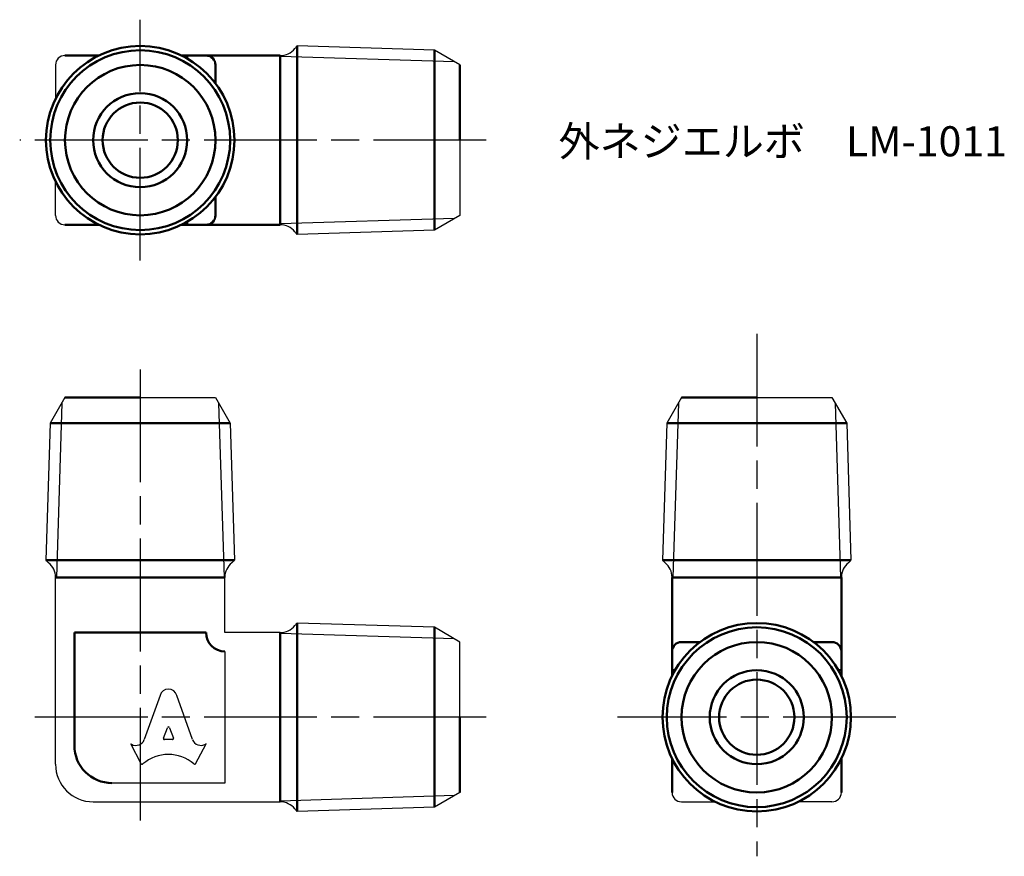
# Model space of a CAD drawing. Units: millimetres. Extents: x 268.4 to 320.7, y 240.6 to 285.1.
import ezdxf

# ---------------------------------------------------------------- set-up
doc = ezdxf.new("R2010")
doc.units = ezdxf.units.MM
doc.header["$LTSCALE"] = 0.5
doc.linetypes.add('AM_ISO08W050', pattern=[18, 12, -1.5, 3, -1.5])
for name, color, linetype, lineweight in [('AM_0', 7, 'Continuous', 50), ('AM_4', 3, 'Continuous', 25), ('AM_7', 4, 'AM_ISO08W050', 25)]:
    doc.layers.add(name, color=color, linetype=linetype, lineweight=lineweight)
doc.styles.get("Standard").update_dxf_attribs({"font": 'ISOCP.SHX', "bigfont": 'EXTFONT.SHX'})

msp = doc.modelspace()

# ---------------------------------------------------------------- linework, layer by layer
for p, q in [((290.45, 283.448), (283.156, 283.676)), ((291.805, 282.666), (290.45, 283.448)), ((270.305, 282.666), (270.305, 280.869)), ((291.805, 278.666), (291.805, 274.666)), ((270.305, 274.666), (270.305, 276.463)), ((291.805, 274.666), (290.45, 273.884)), ((290.45, 273.884), (283.156, 273.656)), ((270.805, 264.975), (270.023, 263.62)), ((274.805, 264.975), (278.805, 264.975)), ((278.805, 264.975), (279.587, 263.62)), ((303.584, 264.975), (302.802, 263.62)), ((307.584, 264.975), (311.584, 264.975)), ((311.584, 264.975), (312.366, 263.62)), ((270.023, 263.62), (269.795, 256.326)), ((279.587, 263.62), (279.815, 256.326)), ((302.802, 263.62), (302.574, 256.326)), ((312.366, 263.62), (312.594, 256.326)), ((270.305, 245.475), (270.305, 255.414)), ((279.305, 252.475), (279.305, 255.414)), ((290.45, 252.757), (283.156, 252.985)), ((282.244, 252.475), (279.305, 252.475)), ((291.805, 251.975), (290.45, 252.757)), ((291.805, 247.975), (291.805, 251.975)), ((279.305, 251.475), (279.305, 244.475)), ((275.864, 249.138), (275.022, 246.782)), ((277.589, 246.782), (276.746, 249.138)), ((276.039, 246.857), (276.25, 247.42)), ((276.361, 247.42), (276.571, 246.857)), ((274.858, 245.505), (274.305, 246.558)), ((274.305, 246.558), (274.341, 246.538)), ((276.516, 246.782), (276.095, 246.782)), ((277.753, 245.505), (278.305, 246.558)), ((278.305, 246.558), (278.276, 246.542)), ((279.305, 244.475), (273.305, 244.475)), ((291.805, 243.975), (290.45, 243.193)), ((272.305, 243.475), (282.244, 243.475)), ((303.584, 243.475), (305.381, 243.475)), ((311.584, 243.475), (309.787, 243.475)), ((290.45, 243.193), (283.156, 242.965))]:
    msp.add_line(p, q)
for centre, radius, start, end in [((282.244, 284.166), 1, 270, 321.3178), ((282.244, 284.166), 1, 270, 321.3178), ((282.244, 284.166), 1, 270, 321.3178), ((283.805, 282.916), 1, 130.5147, 141.3178), ((283.805, 282.916), 1, 130.5147, 141.3178), ((283.805, 282.916), 1, 130.5147, 141.3178), ((270.805, 282.666), 0.5, 90, 180), ((270.805, 274.666), 0.5, 180, 270), ((282.244, 273.166), 1, 38.6822, 90), ((282.244, 273.166), 1, 38.6822, 90), ((282.244, 273.166), 1, 38.6822, 90), ((283.805, 274.416), 1, 218.6822, 229.4853), ((283.805, 274.416), 1, 218.6822, 229.4853), ((283.805, 274.416), 1, 218.6822, 229.4853), ((270.555, 256.975), 1, 220.5147, 231.3178), ((270.555, 256.975), 1, 220.5147, 231.3178), ((270.555, 256.975), 1, 220.5147, 231.3178), ((269.305, 255.414), 1, 0, 51.3178), ((269.305, 255.414), 1, 0, 51.3178), ((269.305, 255.414), 1, 0, 51.3178), ((280.305, 255.414), 1, 128.6822, 180), ((280.305, 255.414), 1, 128.6822, 180), ((280.305, 255.414), 1, 128.6822, 180), ((279.055, 256.975), 1, 308.6822, 319.4853), ((279.055, 256.975), 1, 308.6822, 319.4853), ((279.055, 256.975), 1, 308.6822, 319.4853), ((303.334, 256.975), 1, 220.5147, 231.3178), ((303.334, 256.975), 1, 220.5147, 231.3178), ((303.334, 256.975), 1, 220.5147, 231.3178), ((302.084, 255.414), 1, 0, 51.3178), ((302.084, 255.414), 1, 0, 51.3178), ((302.084, 255.414), 1, 0, 51.3178), ((313.084, 255.414), 1, 128.6822, 180), ((313.084, 255.414), 1, 128.6822, 180), ((313.084, 255.414), 1, 128.6822, 180), ((311.834, 256.975), 1, 308.6822, 319.4853), ((311.834, 256.975), 1, 308.6822, 319.4853), ((311.834, 256.975), 1, 308.6822, 319.4853), ((282.244, 253.475), 1, 270, 321.3178), ((282.244, 253.475), 1, 270, 321.3178), ((282.244, 253.475), 1, 270, 321.3178), ((283.805, 252.225), 1, 130.5147, 141.3178), ((283.805, 252.225), 1, 130.5147, 141.3178), ((283.805, 252.225), 1, 130.5147, 141.3178), ((272.305, 245.475), 2, 180, 270), ((303.584, 243.975), 0.5, 180, 270), ((311.584, 243.975), 0.5, 270, 0), ((282.244, 242.475), 1, 38.6822, 90), ((282.244, 242.475), 1, 38.6822, 90), ((282.244, 242.475), 1, 38.6822, 90), ((283.805, 243.725), 1, 218.6822, 229.4853), ((283.805, 243.725), 1, 218.6822, 229.4853), ((283.805, 243.725), 1, 218.6822, 229.4853)]:
    msp.add_arc(centre, radius, start, end)
for centre, major_axis, start_param, end_param in [((276.305, 249.043), (0.452, 0), 0.221314, 2.920278), ((276.305, 247.401), (-0.0588, 0), 3.484617, 5.940161), ((274.576, 246.927), (0.471, 0), 4.18879, 5.954632), ((276.095, 246.838), (-0.0588, 0), -0.343024, 1.570796), ((276.516, 246.838), (0.0588, 0), 4.712389, 6.626209), ((278.034, 246.926), (-0.471, 0), 0.328553, 2.110877), ((276.305, 244.102), (-1.988, 0), 3.962595, 5.462183), ((274.91, 245.53), (0.0588, 0), 3.60524, 5.462183), ((277.7, 245.53), (0.0588, 0), 3.962595, 5.819538)]:
    msp.add_ellipse(centre, major_axis=major_axis, ratio=0.953304, start_param=start_param, end_param=end_param)
at = {"layer": 'AM_0'}
for p, q in [((283.156, 283.676), (283.156, 283.095)), ((290.45, 283.448), (290.45, 282.867)), ((272.602, 283.166), (270.805, 283.166)), ((282.244, 283.166), (277.008, 283.166)), ((277.305, 283.166), (277.305, 283.008)), ((282.244, 283.166), (282.244, 274.166)), ((283.156, 283.095), (283.156, 274.237)), ((290.45, 282.867), (290.45, 274.465)), ((278.805, 282.666), (278.805, 281.683)), ((291.805, 282.666), (291.805, 278.666)), ((278.805, 274.666), (278.805, 275.649)), ((277.305, 274.166), (277.305, 274.324)), ((290.45, 273.884), (290.45, 274.465)), ((272.602, 274.166), (270.805, 274.166)), ((282.244, 274.166), (277.008, 274.166)), ((283.156, 273.656), (283.156, 274.237)), ((270.805, 264.975), (274.805, 264.975)), ((303.584, 264.975), (307.584, 264.975)), ((270.023, 263.62), (270.604, 263.62)), ((270.604, 263.62), (279.006, 263.62)), ((279.587, 263.62), (279.006, 263.62)), ((302.802, 263.62), (303.383, 263.62)), ((303.383, 263.62), (311.785, 263.62)), ((312.366, 263.62), (311.785, 263.62)), ((269.795, 256.326), (270.376, 256.326)), ((270.376, 256.326), (279.234, 256.326)), ((279.815, 256.326), (279.234, 256.326)), ((302.574, 256.326), (303.155, 256.326)), ((303.155, 256.326), (312.013, 256.326)), ((312.594, 256.326), (312.013, 256.326)), ((270.305, 255.414), (279.305, 255.414)), ((303.084, 255.414), (312.084, 255.414)), ((303.084, 255.414), (303.084, 250.178)), ((312.084, 255.414), (312.084, 250.178)), ((283.156, 252.985), (283.156, 252.404)), ((274.805, 252.475), (271.305, 252.475)), ((271.305, 252.475), (271.305, 246.475)), ((274.805, 252.475), (278.305, 252.475)), ((282.244, 252.475), (282.244, 243.475)), ((283.156, 252.404), (283.156, 243.546)), ((290.45, 252.757), (290.45, 252.176)), ((290.45, 252.176), (290.45, 243.774)), ((303.584, 251.975), (304.567, 251.975)), ((311.584, 251.975), (310.601, 251.975)), ((303.084, 250.475), (303.242, 250.475)), ((312.084, 250.475), (311.926, 250.475)), ((291.805, 247.975), (291.805, 243.975)), ((303.084, 245.772), (303.084, 243.975)), ((312.084, 245.772), (312.084, 243.975)), ((283.156, 242.965), (283.156, 243.546)), ((290.45, 243.193), (290.45, 243.774))]:
    msp.add_line(p, q, dxfattribs=at)
for centre, radius in [((274.805, 278.666), 5.01), ((274.805, 278.666), 4.782), ((274.805, 278.666), 4), ((274.805, 278.666), 2.5), ((274.805, 278.666), 2), ((307.584, 247.975), 5.01), ((307.584, 247.975), 4.782), ((307.584, 247.975), 4), ((307.584, 247.975), 2.5), ((307.584, 247.975), 2)]:
    msp.add_circle(centre, radius, dxfattribs=at)
for centre, radius, start, end in [((278.305, 282.666), 0.5, 0, 90), ((278.305, 274.666), 0.5, 270, 0), ((279.305, 252.475), 1, 180, 270), ((303.584, 251.475), 0.5, 90, 180), ((311.584, 251.475), 0.5, 0, 90), ((273.305, 246.475), 2, 180, 270)]:
    msp.add_arc(centre, radius, start, end, dxfattribs=at)
at = {"layer": 'AM_4'}
for p, q in [((291.514, 282.834), (282.244, 283.124)), ((291.514, 274.498), (282.244, 274.208)), ((270.637, 264.684), (270.347, 255.414)), ((278.973, 264.684), (279.263, 255.414)), ((303.416, 264.684), (303.126, 255.414)), ((311.752, 264.684), (312.042, 255.414)), ((291.514, 252.143), (282.244, 252.433)), ((291.514, 243.807), (282.244, 243.517))]:
    msp.add_line(p, q, dxfattribs=at)
at = {"layer": 'AM_7'}
for p, q in [((274.805, 272.259), (274.805, 285.073)), ((293.202, 278.666), (268.398, 278.666)), ((307.584, 268.372), (307.584, 240.578)), ((274.805, 266.475), (274.805, 241.975)), ((293.202, 247.975), (268.908, 247.975)), ((314.981, 247.975), (300.187, 247.975))]:
    msp.add_line(p, q, dxfattribs=at)

# ---------------------------------------------------------------- texts
at = {"layer": 'AM_0', "insert": (297.047, 279.406), "char_height": 1.6, "attachment_point": 1}
msp.add_mtext_dynamic_manual_height_columns('{\\fMS Gothic|b0|i0|c128|p49;外ネジエルボ\u3000LM-1011}', width=23.0628, gutter_width=7.5, heights=[2.308], dxfattribs=at)

doc.saveas('drawing.dxf')
